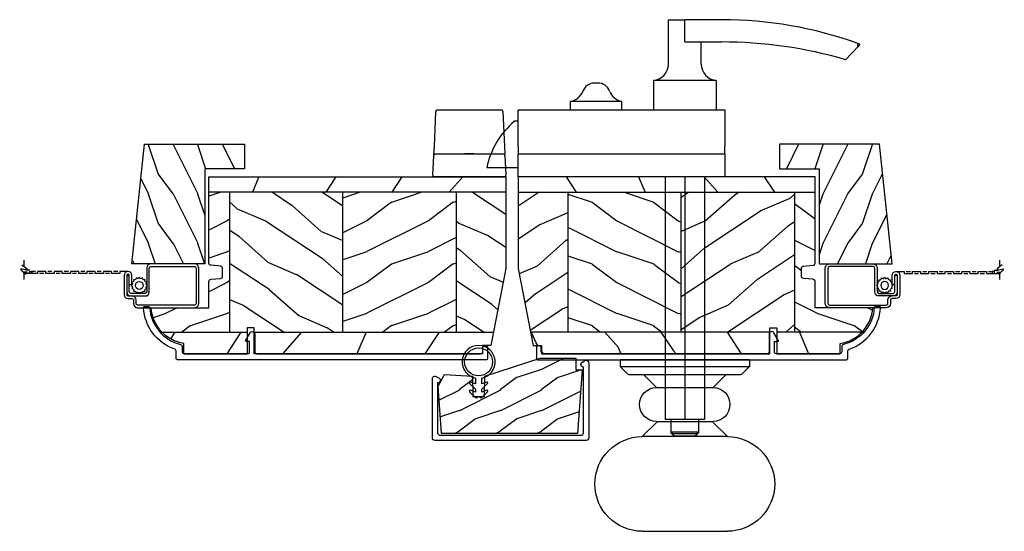
# Model space of a CAD drawing. Units: millimetres. Extents: x 951 to 1586, y -79 to 51.
# Drawn here: x 1374 to 1384, y -69 to -64 of the extents above; entities that cross this region are included whole.
import ezdxf

# ---------------------------------------------------------------- set-up
doc = ezdxf.new("R2010")
doc.units = ezdxf.units.MM
doc.header["$MEASUREMENT"] = 0
doc.linetypes.add('ACAD_ISO03W100', pattern=[30, 12, -18])
pattern_1 = [(336.8699, (-507.7808216654612, -105.2906361249534), (-48.48076309845399, 23.97114117833321), [7.5, -67.5]), (326.5651, (-508.3837073484313, -95.24640749089303), (20.49039175088132, -5.490360297625257), [16.77051, -16.77051]), (318.4349, (-501.888516820048, -91.49640749089303), (27.99036357346829, -18.48077973489104), [9.486839999999972, -37.94732999999989])]

# ---------------------------------------------------------------- blocks, each defined once
blk = doc.blocks.new('CR-088-11-REC')
h = blk.add_hatch()
h.set_pattern_fill('WOOD1', color=1, scale=30, angle=30, pattern_type=2)
h.set_pattern_definition([(246.8699, (-673.7856585747643, -246.4995281857409), (47.94228235666637, 96.96152619690801), [15, -135]), (236.5651, (-653.6972013066445, -245.2937568198013), (-10.98072059525049, -40.98078350176264), [33.54102, -33.54102]), (228.4349, (-646.1972013066445, -258.2841378765679), (-36.96155946978204, -55.9807271469366), [18.97368, -75.89466])])
h.paths.add_polyline_path([(72.25, -5.250060653613573), (72.25, -1.5), (-5.846746231242687e-12, -1.5), (-5.684341886080801e-12, -5.249874784043641)])
h = blk.add_hatch()
h.set_pattern_fill('WOOD1', color=1, scale=15, style=0, pattern_type=2)
h.set_pattern_definition([(216.8699, (-485.8904406086947, -87.98678854765967), (44.99999876736678, 30.00000184894975), [7.5, -67.5]), (206.5651, (-476.8904406086947, -92.48678854765967), (-14.99998736911361, -15.00001964094571), [16.77051, -16.77051]), (198.4349, (-476.8904406086947, -99.98678854765967), (-30.00000651889442, -14.99997604834062), [9.48684, -37.94733])])
edge = h.paths.add_edge_path()
edge.add_line((-11.42788506893955, -39.25013639268218), (4.984958949858097, -39.25013639268218))
edge.add_line((4.984958949858097, -39.25013639268218), (4.985078790000756, -5.249924216643194))
edge.add_line((4.985078790000756, -5.249924216643194), (-5.684341886080801e-12, -5.249874784043641))
edge.add_line((-5.684341886080801e-12, -5.249874784043641), (-5.911715561524034e-12, -22.49831428012476))
edge.add_arc((0.4999999999942588, -22.49831428012476), 0.5000000000001771, 179.9999999999992, 265.0302592718888)
edge.add_line((0.4566851918118147, -22.9964345742228), (2.843314808176714, -23.20396758434072))
edge.add_arc((2.799999999994299, -23.70208787843876), 0.4999999999999827, 7.958078640513122e-13, 85.0302592718902, ccw=False)
edge.add_line((3.29999999999427, -23.70208787843876), (3.29999999999427, -25.69831428012367))
edge.add_arc((2.799999999994284, -25.69831428012549), 0.4999999999999901, 274.96974072810656, 359.9999999999996, ccw=False)
edge.add_line((2.843314808176672, -26.19643457422171), (0.4566851918118857, -26.40396758433963))
edge.add_arc((0.4999999999943014, -26.90208787843949), 0.5000000000002172, 94.96974072810758, 180.0000000000008)
edge.add_line((-5.911715561524034e-12, -26.90208787843949), (-5.911715561524034e-12, -33.30020107928249))
edge.add_line((-5.911715561524034e-12, -33.30020107928249), (-14.02984241999275, -33.30020107928249))
edge.add_arc((-4.701251692620119, -32.76462566458758), 9.343952374859793, 183.2858727184001, 223.954463674831)
h = blk.add_hatch()
h.set_pattern_fill('WOOD1', color=1, scale=15, angle=120, style=0, pattern_type=2)
h.set_pattern_definition(pattern_1)
h.paths.add_polyline_path([(4.985078790000756, -39.25013639268218), (32.58507879000069, -39.25013639268218), (32.58507879000069, -5.24998241710091), (4.985078790000756, -5.249891250454311)])
h = blk.add_hatch()
h.set_pattern_fill('WOOD1', color=1, scale=15, style=0, pattern_type=2)
h.set_pattern_definition([(216.8699, (-76.93495994795231, -87.96081582157967), (44.99999876736678, 30.00000184894975), [7.5, -67.5]), (206.5651, (-67.93495994795231, -92.46081582157967), (-14.99998736911361, -15.00001964094571), [16.77051, -16.77051]), (198.4349, (-67.93495994795231, -99.96081582157967), (-30.00000651889442, -14.99997604834062), [9.48684, -37.94733])])
h.paths.add_polyline_path([(32.58507879000069, -39.25013639268218), (60.18507879000063, -39.25013639268218), (60.18507879000063, -5.250073583747508), (32.58507879000069, -5.24998241710091)])
h = blk.add_hatch()
h.set_pattern_fill('WOOD1', color=1, scale=15, angle=120, style=0, pattern_type=2)
h.set_pattern_definition(pattern_1)
h.paths.add_polyline_path([(72.25, -23.74999999999992), (72.25, -5.250113435863629), (60.18507879000063, -5.250073583747508), (60.18507879000063, -39.25013639268218), (69.2544680229751, -39.25013639268218)])
h = blk.add_hatch()
h.set_pattern_fill('WOOD1', color=1, scale=30, angle=30, pattern_type=2)
h.set_pattern_definition([(246.8699, (74.59230484540734, 31.98062572085109), (47.94228235666637, 96.96152619690801), [15, -135]), (236.5651, (94.68076211352724, 33.18639708679075), (-10.98072059525049, -40.98078350176264), [33.54102, -33.54102]), (228.4349, (102.1807621135272, 20.19601603002411), (-36.96155946978204, -55.9807271469366), [18.97368, -75.89465999999999])])
edge = h.paths.add_edge_path()
edge.add_line((9.334010956285056, -44.49990781844437), (9.334010956285056, -39.25013639268218))
edge.add_line((9.334010956285056, -39.25013639268218), (-11.42788506893953, -39.25013639268217))
edge.add_arc((-4.701251692618714, -32.7646256645877), 9.343952374860534, 223.9544636748234, 261.3907149974783)
edge.add_line((-6.100000000005821, -42.00329164817231), (-6.100000000005821, -44.49985732438654))
edge.add_line((-6.100000000005821, -44.49985732438654), (9.334010956285056, -44.49990781844437))
h.paths.add_polyline_path([(11.0340109562967, -39.25013639268218), (11.0340109562967, -44.49991338018062), (66.56848868032104, -44.50009506730896), (66.56848868032102, -42.496752593579), (68.62703208302395, -42.496752593579), (69.25446802297509, -39.25013639268218)])
at = {"color": 4, "ltscale": 4}
for p, q in [((72.25, -5.25011343586352), (-5.684331550244202e-12, -5.250113435866649)), ((-11.4278850689379, -39.25013639268218), (9.334010956285056, -39.25013639268218)), ((11.0340109562967, -39.25013639268218), (69.25446802297509, -39.25013639268218))]:
    blk.add_line(p, q, dxfattribs=at)
at = {"color": 4}
for p, q in [((4.985078790000756, -5.249924216643194), (4.984958949858111, -39.25013639268218)), ((32.58507879000069, -39.25013639268218), (32.58507879000069, -5.249992995539287)), ((60.18507879000063, -5.250082745857071), (60.18507879000063, -39.25013639268218))]:
    blk.add_line(p, q, dxfattribs=at)
at = {"color": 4, "ltscale": 4}
blk.add_lwpolyline([(0, -1.5), (72.25, -1.5), (72.25, -23.75), (68.62703208302395, -42.496752593579), (66.56848868032102, -42.496752593579), (66.56848868032102, -44.5), (11.0340109562967, -44.5), (11.0340109562967, -38.22292535321321), (9.334010956285056, -38.22292535322049), (9.334010956285056, -44.49985732438654), (-6.100000000005821, -44.49985732438654), (-6.099999999976717, -42.00000000000728, -0.3545448909874575), (-14.02984241998638, -33.29999999998836), (0, -33.29999999998836), (0, -26.89999999999418, -0.414213562373095), (0.5, -26.39999999999418), (2.799999999988358, -26.20000000001164, 0.414213562373095), (3.299999999988358, -25.70000000001164), (3.299999999988358, -23.70000000001164, 0.414213562373095), (2.799999999988358, -23.20000000001164), (0.5, -23, -0.414213562373095), (0, -22.5)], format="xyb", close=True, dxfattribs=at)
blk = doc.blocks.new('GB-052-M')
at = {"color": 181}
blk.add_lwpolyline([(-37.90767518252019, -2.154759628625271, -0.3190548087947896), (-38.2430946158137, -2.626896512443452, 0.3031882914849164), (-45.83407277006009, -12.68265041880827, 0.4312649628812866), (-45.53457487018002, -12.99999999999979), (-44.63293179960877, -12.99999999999956, 0.3958780458022677), (-44.33352704007896, -12.71888888485684, -0.3296646582490679), (-36.79173454876221, -3.763046599960475, 0.3472202420136171), (-36.40767518252008, -3.276674551582047), (-36.40767518252008, -2.000000000000028, -0.414213562373095), (-35.90767518252008, -1.500000000000028), (-20.49962561347823, -1.500000000000028, -0.4142135623730451), (-19.99962561347823, -1.999999999999943), (-19.9996256134778, -4.346820534626744, -0.4142135623731504), (-20.14962561347781, -4.496820534626764), (-20.79962561347777, -4.496820534626764, 0.5829742384229861), (-20.97112315972133, -4.79972141719071), (-19.90913032280052, -6.569668973733457, 0.7606633006596489), (-18.72962561347722, -6.242958671592902), (-18.72962561347732, -2.000000000000028, -0.4142135623731034), (-18.22962561347732, -1.500000000000028), (36.21267518251986, -1.500000000000028, -0.414213562373095), (36.71267518251986, -2.000000000000028), (36.71267518251986, -2.900934968208034, 0.9999999999999999), (37.90767518252008, -2.900934968208034), (37.90767518252008, -0.5000000000000284, 0.4142135623730919), (37.40767518252008, -2.842170943040401e-14), (-37.40767518252008, 0, 0.414213562373095), (-37.90767518252019, -0.5000000000000142)], format="xyb", close=True, dxfattribs=at)
blk = doc.blocks.new('PB-096')
h = blk.add_hatch()
h.set_pattern_fill('WOOD1', color=1, scale=12, style=0, pattern_type=2)
h.set_pattern_definition([(216.8699, (-15.14410521522655, -40.29967407816912), (35.99999901389342, 24.0000014791598), [6, -54]), (206.5651, (-7.9441052152265, -43.89967407816948), (-11.99998989529089, -12.00001571275657), [13.416408, -13.416408]), (198.4349, (-7.9441052152265, -49.89967407816948), (-24.00000521511554, -11.9999808386725), [7.589472000000001, -30.357864])])
h.paths.add_polyline_path([(0, 18.23301055907177), (0, 0.5), (23.13664823759746, 0.5), (23.13664823759746, -9.113220619677122), (29.13664823759746, -9.113220619677122), (29.13664823759746, 15.17062542785334)])
at = {"color": 4}
blk.add_lwpolyline([(0, 18.23301055907177), (29.13664823759746, 15.17062542785334), (29.13664823759746, -9.113220619677122), (23.13664823759746, -9.113220619677122), (23.13664823759746, 0.5), (0, 0.5)], close=True, dxfattribs=at)
blk = doc.blocks.new('CM-008')
at = {"color": 51}
blk.add_line((2.527690750416411, 17.51700000000002), (2.527690750416411, 16.882), dxfattribs=at)
blk.add_lwpolyline([(0.3051907504164433, 16.882), (0.3051907504164433, 16.24699999999999), (2.527690750416411, 16.24699999999999, 1), (2.527690750416411, 18.15200000000001), (-2.095109249583572, 18.15199999999999, 0.4142135623730951), (-3.111109249583592, 17.13599999999999), (-3.111109249583649, 16.24699999999999, -0.4142135623730951), (-3.492109249583621, 15.86599999999999), (-4.306499999999971, 15.86599999999999, 0.4142135623730951), (-5.322500000000048, 14.84999999999999), (-5.322500000000048, 1.015999999999998, 0.4142135623730951), (-4.306499999999971, 0), (4.306499999999971, 0, 0.4142135623730951), (5.322499999999991, 1.015999999999998), (5.322499999999991, 11.63823209490572, 0.4040262258351615), (4.341957888649688, 12.65361317515713), (-1.473405957827254, 12.65392827097435, -0.4040262258351585), (-1.84110924958361, 13.03469617606863), (-1.84110924958361, 16.501, -0.4142135623730951), (-1.460109249583581, 16.882), (2.527690750416411, 16.882, 1), (2.527690750416411, 17.517), (-2.095109249583572, 17.51699999999999, 0.4142135623730951), (-2.476109249583601, 17.13599999999999), (-2.476109249583601, 13.03469617606861, 0.4040262258351577), (-1.495567138233298, 12.01931509581721), (4.319796708243643, 12.019, -0.4040262258351584), (4.6875, 11.63823209490572), (4.6875, 1.015999999999998, -0.4142135623730951), (4.306499999999971, 0.634999999999998), (-4.306499999999971, 0.634999999999998, -0.4142135623730951), (-4.687500000000057, 1.015999999999998), (-4.6875, 14.84999999999999, -0.4142135623730951), (-4.306499999999971, 15.23099999999999), (-3.492109249583621, 15.231, 0.4142135623730951), (-2.476109249583601, 16.24699999999999)], format="xyb", dxfattribs=at)
blk.add_arc((-1.460109249583581, 16.501), 1.016, 90, 180, dxfattribs=at)
blk = doc.blocks.new('SIGNE DE COUPE')
for points in [[(0, 0), (0, 4.489701742127561)], [(0, -9.089882992940677), (0, -4.376253929691394)]]:
    blk.add_lwpolyline(points)
blk.add_spline([(1.539024450652732, 1.211087471835452), (-2.081133447388993, -2.40658377140706), (2.263055001252951, -1.68304952275874), (-1.115759379921428, -5.300720766001252)], degree=3)
blk = doc.blocks.new('CM-006')
at = {"color": 51}
blk.add_lwpolyline([(1.399663181513347, -0.4466078295636606), (1.359918430071161, -0.1165625663983008, 0.03873202468494066), (1.508616354926914, 0.1059796048365769), (1.828748076265924, 0.1955630965971835), (1.665725859740007, 0.4852755021365596, 0.03873202468492509), (1.717941627107052, 0.7477818915299821), (1.979422654049813, 0.9530553519499136), (1.717941627107052, 1.158328812369305, 0.03873202468536949), (1.665725859739496, 1.420835201765357), (1.828748076265413, 1.71054760730317), (1.508616354925834, 1.800131099064814, 0.03873202468518958), (1.359918430070138, 2.022673270300217), (1.399663181512267, 2.352718533462948), (1.069617918350048, 2.312973782020265, 0.03873202468545896), (0.8470757471135926, 2.461671706876544), (0.7574922553529859, 2.781803428215582), (0.4677798498152015, 2.618781211690688, 0.03873202468519166), (0.2052734604201873, 2.670996979057207), (-2.273736754432321e-13, 2.932478005999954), (-0.2052734604196758, 2.670996979057207, 0.0387320246853078), (-0.4677798498162247, 2.618781211690177), (-0.7574922553529859, 2.781803428215582), (-0.8470757471135926, 2.461671706876018, 0.03873202468510488), (-1.069617918348968, 2.312973782021317), (-1.39966318151329, 2.352718533463474), (-1.359918430071161, 2.022673270300217, 0.03873202468524476), (-1.508616354926858, 1.800131099063236), (-1.828748076265924, 1.71054760730317), (-1.66572585973995, 1.420835201764831, 0.03873202468511912), (-1.717941627107052, 1.158328812369831), (-1.979422654049756, 0.9530553519504252), (-1.717941627107052, 0.7477818915305221, 0.03873202468523698), (-1.665725859740519, 0.485275502135508), (-1.828748076265924, 0.1955630965971835), (-1.508616354925834, 0.1059796048365769, 0.03873202468527422), (-1.359918430070593, -0.1165625663993524), (-1.39966318151329, -0.4466078295631206), (-1.069617918350048, -0.4068630781204519, 0.03873202468502272), (-0.8470757471135926, -0.5555610029767166), (-0.7574922553529859, -0.8756927243152433), (-0.4677798498146331, -0.7126705077898237, 0.0387320246851915), (-0.2052734604201873, -0.7648862751568544), (-7.958078640513122e-13, -1.026367302099089), (0.2052734604191642, -0.7648862751563428, 0.03873202468523886), (0.4677798498141783, -0.7126705077903495), (0.7574922553529859, -0.8756927243152433), (0.8470757471135926, -0.555561002975665, 0.03873202468510744), (1.069617918349024, -0.4068630781204519)], format="xyb", close=True, dxfattribs=at)
blk.add_circle((0, 0.9530553519499989), 0.9530553519499998, dxfattribs=at)
blk = doc.blocks.new('D-163')
at = {"color": 181}
blk.add_lwpolyline([(37.40456164176794, 1.307398633798584e-12), (37.40456164176794, 1.307398633798584e-12, -0.414213562373095), (38.03456164176896, -0.629999999998688), (38.03456164176896, -15.02100100088609, -0.7949842080639856), (36.82913589084637, -15.29999824583041), (36.76456164176852, -15.29999824583041, -0.9999999999999999), (36.76456164176852, -13.9999982458304), (36.76456164176852, -13.9999982458304), (36.76456164176852, -1.899999999998727, 0.414213562373095), (36.1345616417675, -1.269999999998731), (36.1345616417675, -1.269999999998731), (1.899999999997819, -1.269999999998731, 0.414213562373095), (1.2699999999968, -1.899999999998727), (1.2699999999968, -17.84399724494301), (1.2699999999968, -17.84399724494301, -0.9999999999999999), (1.2699999999968, -19.14399724494302), (1.20542575091895, -19.14399724494314, -0.7949842080639856), (1.77635683940025e-15, -18.8649999999987), (1.77635683940025e-15, -0.629999999998688, -0.414213562373095), (0.6299999999973824, 1.307398633798584e-12)], format="xyb", close=True, dxfattribs=at)
blk = doc.blocks.new('CF-026')
at = {"color": 30}
blk.add_lwpolyline([(0.7499999999999996, 9.329058411378355), (1.960326415375675, 8.888535622434574, 0.810152513298261), (2.183954090198312, 9.246769351126204), (0.7499999999999996, 10.62905841137763), (0.7499999999999996, 11.32905841137836), (1.960326415375675, 10.88853562243457, 0.810152513298261), (2.183954090198312, 11.2467693511262), (0.7499999999999996, 12.62905841137763), (0.4054180495950272, 12.62905841137763, -0.5114803270429501), (-0.4054180495950282, 12.62905841137763), (-0.7500000000000004, 12.62905841137763), (-2.183954090198313, 11.2467693511262, 0.810152513298261), (-1.960326415375676, 10.88853562243457), (-0.7500000000000004, 11.32905841137836), (-0.7500000000000004, 10.62905841137763), (-2.183954090198313, 9.246769351126204, 0.810152513298261), (-1.960326415375676, 8.888535622434574), (-0.7500000000000004, 9.329058411378355), (-0.7500000000000004, 7.92905841137781, 10.57207788183704), (0.7499999999999996, 7.92905841137781)], format="xyb", close=True, dxfattribs=at)
blk.add_circle((-4.89858719659164e-16, 4.000000000001819), 3.4, dxfattribs=at)
blk = doc.blocks.new('CR-075')
h = blk.add_hatch()
h.set_pattern_fill('WOOD1', color=1, scale=10, pattern_type=2)
h.set_pattern_definition([(216.8699, (40743.55614284144, 61639.43123551852), (29.99999917824452, 20.00000123263317), [5, -45]), (206.5651, (40749.55614284144, 61636.43123551852), (-9.999991579409075, -10.00001309396381), [11.18034, -11.18034]), (198.4349, (40749.55614284144, 61631.43123551852), (-20.00000434592961, -9.999984032227081), [6.32456, -25.29822])])
h.paths.add_polyline_path([(-20.50696113349512, -5.608243526161322), (-23.50696113349512, -5.573764981918293), (-23.50696113349512, -0.5737597222667774), (-30.28499147673245, -0.2183095021517603), (-31.85808466711422, -3.037333728008753), (-31.02385792327221, -14.56733197384115), (2.038889993941504, -14.56733197384115), (3.193038866504887, 0.9377658630187855), (1.658237409653269, 0.9382157667162931), (1.619701027269565, 3.74596363486685), (-7.080690969003973, 3.746297041414575), (-20.50696113352422, -0.5737597223468129)])
at = {"color": 4}
blk.add_lwpolyline([(-30.30363182690451, -0.2173319738411466), (-23.50696113349512, -0.5737597222667774), (-23.41971229995927, -5.572242047864012), (-20.59423654997147, -5.573764981918293), (-20.50696113352422, -0.5737597223468129), (-7.080690969003973, 3.746297041414575), (1.619701027269565, 3.74596363486685), (1.658237409653269, 0.9382157667162931), (3.193038866504887, 0.9377658630187855), (2.038889993941504, -14.56733197384115), (-31.02385792327221, -14.56733197384115), (-31.85808466711422, -3.037333728008753)], close=True, dxfattribs=at)
blk = doc.blocks.new('Q-302f')
at = {"color": 3}
for p, q in [((-7.990203589604789, 15.8522642316384), (-8.39250566921146, 7.390943073467497)), ((-7.990203589604789, 15.8522642316384), (-7.968915539267982, 16.30000000000291)), ((7.992688545408782, 16.30000000000291), (-7.968915539267982, 16.30000000000291)), ((8.242406445699999, 16.06187309035158), (8.253050470867493, 15.83800520616933)), ((8.655352550474163, 7.376684048002062), (8.253050470867493, 15.83800520616933)), ((-8.39250566921146, 7.390943073467497), (-8.477657870557778, 5.600000000002183)), ((8.751148776987066, 5.361873090354493), (8.655352550474163, 7.376684048002062)), ((-8.50143087669494, 5.100000000002183), (-8.720142533136823, 0.5)), ((-8.50143087669494, 5.100000000002183), (-8.477657870559597, 5.600000000002183)), ((8.50143087669403, 5.600000000002183), (-8.477657870559597, 5.600000000002183)), ((8.751148776985247, 5.361873090354493), (8.763035280052463, 5.111873090354493)), ((8.981746936494346, 0.5118730903523101), (8.763035280052463, 5.111873090354493)), ((-8.743915539271256, 0), (-8.720142533136823, 0.5)), ((-8.743915539271256, 0), (8.743915539271256, 0)), ((8.981746936494346, 0.5118730903523101), (8.993633439561563, 0.2618730903523101))]:
    blk.add_line(p, q, dxfattribs=at)
for centre, radius, start, end in [((7.992688545408782, 16.05000000000291), 0.2499999999999986, 2.72213582966391, 90), ((8.50143087669403, 5.350000000002183), 0.2499999999999986, 2.72213582966391, 90), ((8.743915539271256, 0.25), 0.2500000000000008, 270, 2.72213582966391)]:
    blk.add_arc(centre, radius, start, end, dxfattribs=at)
blk.add_open_spline([(-0.9868679049804996, 5.600000000002183), (-0.6190359489810362, 5.599213049034006), (-0.2326517367191627, 5.607708196912427), (0.1310844607305626, 5.607708196912427), (0.4948206581802879, 5.607708196912427), (0.8812048704430708, 5.599213049034006), (1.249036826441625, 5.600000000002183)], degree=3, knots=[1.921163177150923, 1.921163177150923, 1.921163177150923, 1.921163177150923, 2.030284036385781, 2.030284036385781, 2.030284036385781, 2.139404895620639, 2.139404895620639, 2.139404895620639, 2.139404895620639], dxfattribs=at)
blk = doc.blocks.new('Q-302d')
at = {"color": 3}
for p, q in [((-15.75, 0), (-15.75, -1.599999999999909)), ((-15.75, 0), (15.75, 0)), ((15.75, 0), (15.75, -1.599999999999909)), ((-13.89644660940667, -3.453553390593243), (-15.75, -1.599999999999909)), ((15.75, -1.599999999999909), (-15.75, -1.599999999999909)), ((13.89644660940667, -3.453553390593243), (15.75, -1.599999999999909)), ((-13.54289321881333, -3.599999999999909), (13.54289321881333, -3.599999999999909)), ((-6.900000000000546, -6.699999999999818), (-10, -3.599999999999909)), ((6.899999999999636, -6.699999999999818), (10, -3.599999999999909)), ((6.899999999999636, -6.699999999999818), (-6.900000000000546, -6.699999999999818)), ((-6.675000000000182, -14.95000000000005), (-10.375, -18.65000000000009)), ((6.875, -14.95000000000005), (-6.875, -14.95000000000005)), ((6.675000000000182, -14.95000000000005), (10.375, -18.64999999999986)), ((-10.375, -18.65000000000009), (10.375, -18.65000000000009)), ((10.375, -41.65000000000009), (-10.375, -41.65000000000009))]:
    blk.add_line(p, q, dxfattribs=at)
for centre, radius, start, end in [((-13.54289321881333, -3.099999999999909), 0.4999999999999992, 224.9999999999908, 270), ((13.54289321881333, -3.099999999999909), 0.5000000000000124, 270, 315.0000000000092), ((-6.875, -10.82500000000005), 4.125000000000011, 90, 270), ((6.875, -10.82500000000005), 4.125000000000011, 270, 90), ((-10.375, -30.15000000000009), 11.50000000000003, 90, 270), ((10.375, -30.15000000000009), 11.50000000000003, 270, 90)]:
    blk.add_arc(centre, radius, start, end, dxfattribs=at)
blk = doc.blocks.new('Q-302e')
at = {"color": 3, "lineweight": -2}
for p, q in [((-4, 101.2000000000007), (0, 101.1999999999971)), ((-4, 90.43465807817847), (-4, 101.2000000000007)), ((0, 95.79999999999927), (0, 101.1999999999971)), ((9, 101.1999999999971), (0, 101.1999999999971)), ((0, 95.79999999999927), (9, 95.79999999999927)), ((4, 90.43465807817847), (4, 95.79999999999927)), ((39.13999999999942, 91.47909668711509), (42.09114622510515, 94.6410390711535)), ((42.09114622510515, 94.6410390711535), (42.09114622510515, 95.42841363285697)), ((42.63999999999942, 95.22909668711509), (42.09114622510515, 94.6410390711535)), ((7.649999999999636, 86.45000000000073), (-7.649999999999636, 86.45000000000073)), ((-7.649999999999636, 86.45000000000073), (-7.649999999999636, 79.29999999999927)), ((7.649999999999636, 86.45000000000073), (7.649999999999636, 79.29999999999927)), ((-21.11503443373567, 85.80000000000291), (-21.98496570960015, 85.80000000000291)), ((-40.55000000000018, 70.39094307346022), (-40.55000000000018, 79.29999999999563)), ((-40.55000000000018, 79.29999999999563), (9.75, 79.29999999999563)), ((-15.30000000000018, 81.30000000000291), (-27.80000000000018, 81.30000000000291)), ((-27.80000000000018, 79.30000000000291), (-27.80000000000018, 81.30000000000291)), ((-15.30000000000018, 79.30000000000291), (-15.30000000000018, 81.30000000000291)), ((9.75, 79.29999999999563), (9.75, 70.39094307346022)), ((-40.55000000000018, 76.5), (-41.42499999999927, 76.5)), ((-40.55000000000018, 70.39094307346022), (-40.55000000000018, 68.5999999999949)), ((9.75, 68.5999999999949), (9.75, 70.39094307346022)), ((-40.55000000000018, 68.59999999999127), (9.75, 68.59999999999127)), ((-40.55000000000018, 62.99999999999272), (-40.55000000000018, 68.59999999999127)), ((9.75, 68.59999999999127), (9.75, 62.99999999999272)), ((-48.17500000000018, 65.29999999999563), (-40.55000000000018, 65.29999999999563)), ((9.75, 62.99999999999272), (-40.55000000000018, 62.99999999999272)), ((-4.772970773008637, 62.99999999999272), (-4.772970773009547, 4)), ((0, 62.99999999999272), (0, 4)), ((4.772970773008637, 62.99999999999272), (4.772970773008637, 4)), ((-2.386485386505228, 4), (-4.772970773009547, 4)), ((-3.375, 4), (-3.375, 0.75)), ((0, 4), (-2.386485386505228, 4)), ((2.386485386504319, 4), (0, 4)), ((4.772970773008637, 4), (2.386485386504319, 4)), ((3.375, 4), (3.375, 0.75)), ((-3.375, 0.75), (-3.301609456008009, 0.75)), ((-2.625, 0), (-3.375, 0.75)), ((-3.301609456008009, 1), (-3.301609456008009, 0.75)), ((-3.301609456008009, 1), (3.301609456008009, 1)), ((2.78848076916438, 0.5), (-2.78848076916438, 0.5)), ((-2.529945651590424, 0), (-2.625, 0)), ((2.529945651589514, 0), (-2.529945651590424, 0)), ((2.625, 0), (2.529945651590424, 0)), ((2.625, 0), (3.375, 0.75)), ((3.301609456008009, 1), (3.301609456008009, 0.75)), ((3.301609456008009, 0.75), (3.375, 0.75))]:
    blk.add_line(p, q, dxfattribs=at)
for centre, radius, start, end in [((9, 3.450863462065172), 97.7491365379338, 70.21257936198693, 90), ((9, -11.4796286224373), 107.2796286224339, 73.68320593721931, 90), ((-8, 90.43465807817847), 4.000000000000002, 275.0198001316571, 0), ((8, 90.43465807817847), 4.000000000000003, 180, 264.9801998683429), ((-21.98496570960015, 82.80000000000291), 2.999999999999995, 90, 159.6955591152958), ((-21.11503429040022, 82.80000000000291), 2.999999999999995, 20.30444088470419, 90), ((-28.55000000000018, 85.22905841137617), 3.999999999999991, 280.8069228748612, 339.6955591152959), ((-14.55000000000018, 85.22905841137617), 3.999999999999993, 200.3044408847042, 259.1930771251388), ((-29.01287279254211, 61.38543672764717), 19.55788650974421, 129.3929483099896, 168.4541128989876)]:
    blk.add_arc(centre, radius, start, end, dxfattribs=at)
blk.add_open_spline([(42.64000000000033, 95.22909668710781), (42.64000000000033, 95.22909668710781), (42.46417565293632, 95.29420728227706), (42.09114622510515, 95.4284136328497)], degree=3, dxfattribs=at)
for points in [[(-31.74705575976986, 68.59999999999127), (-31.35555378722893, 68.59950582690362), (-30.93990169070548, 68.61006772516703), (-30.16009830929397, 68.61006772516703), (-29.74444621276962, 68.59950582690362), (-29.35294424022868, 68.59999999999127)], [(-1.447055759769682, 68.59999999999127), (-1.055553787228746, 68.59950582690362), (-0.6399016907062105, 68.61006772516703), (0.13990169070712, 68.61006772516703), (0.5555537872296554, 68.59950582690362), (0.947055759770592, 68.59999999999127)]]:
    blk.add_open_spline(points, degree=3, knots=[0.9062196400520931, 0.9062196400520931, 0.9062196400520931, 0.9062196400520931, 1.023190147263957, 1.023190147263957, 1.14016065447582, 1.14016065447582, 1.14016065447582, 1.14016065447582], dxfattribs=at)
for points, weights in [([(-2.78848076916438, 0.5), (-3.024519965108993, 0.7289359160495223), (-3.301609456008009, 0.9999999999854481)], [1, 1.003387387604826, 1]), ([(-2.529945651590424, 0), (-2.86754856601965, 0.3253779143997235), (-3.301609456008009, 0.7499999999854481)], [1, 1.010751495242736, 1.004720303511158]), ([(3.301609456008009, 0.7499999999854481), (2.867548566023288, 0.3253779144142754), (2.529945651590424, 0)], [1.004720303512633, 1.010751495245931, 1]), ([(3.301609456008009, 0.9999999999854481), (3.024519965107174, 0.7289359160495223), (2.78848076916438, 0.5)], [1, 1.003387387615292, 1])]:
    blk.add_rational_spline(points, weights, degree=2, dxfattribs=at)

msp = doc.modelspace()

# ---------------------------------------------------------------- linework, layer by layer
at = {"color": 51}
for p, q in [((1374.189043522193, -66.72958734847961), (1374.149673522193, -66.72958734847961)), ((1374.212751815303, -66.7099023484796), (1374.173381815303, -66.7099023484796)), ((1374.267783522193, -66.72255831214324), (1374.228413522193, -66.72255831214324)), ((1374.346523522192, -66.74224331214324), (1374.307153522192, -66.74224331214324)), ((1374.425263522192, -66.72255831214324), (1374.385893522192, -66.72255831214324)), ((1374.504003522193, -66.74224331214324), (1374.464633522193, -66.74224331214324)), ((1374.582743522192, -66.72255831214324), (1374.543373522192, -66.72255831214324)), ((1374.661483522193, -66.74224331214324), (1374.622113522192, -66.74224331214324)), ((1374.740223522193, -66.72255831214324), (1374.700853522193, -66.72255831214324)), ((1374.818963522192, -66.74224331214324), (1374.779593522192, -66.74224331214324)), ((1374.897703522192, -66.72255831214324), (1374.858333522192, -66.72255831214324)), ((1374.976956415536, -66.74224331214324), (1374.937586415536, -66.74224331214324)), ((1375.055183522192, -66.72255831214324), (1375.015813522193, -66.72255831214324)), ((1382.61127293888, -66.72255831214324), (1382.65064293888, -66.72255831214324)), ((1382.689500045537, -66.74224331214324), (1382.728870045536, -66.74224331214324)), ((1382.76875293888, -66.72255831214324), (1382.80812293888, -66.72255831214324)), ((1382.84749293888, -66.74224331214324), (1382.88686293888, -66.74224331214324)), ((1382.92623293888, -66.72255831214324), (1382.96560293888, -66.72255831214324)), ((1383.00497293888, -66.74224331214324), (1383.04434293888, -66.74224331214324)), ((1383.08371293888, -66.72255831214324), (1383.12308293888, -66.72255831214324)), ((1383.16245293888, -66.74224331214324), (1383.20182293888, -66.74224331214324)), ((1383.24119293888, -66.72255831214324), (1383.28056293888, -66.72255831214324)), ((1383.31993293888, -66.74224331214324), (1383.35930293888, -66.74224331214324)), ((1383.39867293888, -66.72255831214324), (1383.43804293888, -66.72255831214324)), ((1383.453704645769, -66.7099023484796), (1383.493074645769, -66.7099023484796)), ((1383.47741293888, -66.72958734847961), (1383.51678293888, -66.72958734847961))]:
    msp.add_line(p, q, dxfattribs=at)
for points in [[(1375.154121415536, -66.72255831214324), (1375.075381415536, -66.72255831214324), (1375.075381415536, -66.74224331214324), (1374.996641415536, -66.74224331214324), (1374.996641415536, -66.72255831214324), (1374.917901415536, -66.72255831214324), (1374.917901415536, -66.74224331214324), (1374.839161415536, -66.74224331214324), (1374.839161415536, -66.72255831214324), (1374.760421415536, -66.72255831214324), (1374.760421415536, -66.74224331214324), (1374.681681415536, -66.74224331214324), (1374.681681415536, -66.72255831214324), (1374.602941415536, -66.72255831214324), (1374.602941415536, -66.74224331214324), (1374.524201415536, -66.74224331214324), (1374.524201415536, -66.72255831214324), (1374.445461415536, -66.72255831214324), (1374.445461415536, -66.74224331214324), (1374.366721415536, -66.74224331214324), (1374.366721415536, -66.72255831214324), (1374.287981415536, -66.72255831214324), (1374.287981415536, -66.74224331214324), (1374.209241415536, -66.74224331214324), (1374.209241415536, -66.72255831214324), (1374.232949708647, -66.72255831214324), (1374.232949708647, -66.74224331214324), (1374.154209708647, -66.74224331214324)], [(1382.512335045536, -66.72255831214324), (1382.591075045536, -66.72255831214324), (1382.591075045536, -66.74224331214324), (1382.669815045537, -66.74224331214324), (1382.669815045537, -66.72255831214324), (1382.748555045536, -66.72255831214324), (1382.748555045536, -66.74224331214324), (1382.827295045536, -66.74224331214324), (1382.827295045536, -66.72255831214324), (1382.906035045537, -66.72255831214324), (1382.906035045537, -66.74224331214324), (1382.984775045536, -66.74224331214324), (1382.984775045536, -66.72255831214324), (1383.063515045536, -66.72255831214324), (1383.063515045536, -66.74224331214324), (1383.142255045536, -66.74224331214324), (1383.142255045536, -66.72255831214324), (1383.220995045536, -66.72255831214324), (1383.220995045536, -66.74224331214324), (1383.299735045536, -66.74224331214324), (1383.299735045536, -66.72255831214324), (1383.378475045537, -66.72255831214324), (1383.378475045537, -66.74224331214324), (1383.457215045536, -66.74224331214324), (1383.457215045536, -66.72255831214324), (1383.433506752426, -66.72255831214324), (1383.433506752426, -66.74224331214324), (1383.512246752426, -66.74224331214324)]]:
    msp.add_lwpolyline(points, dxfattribs=at)

# ---------------------------------------------------------------- block references
at = {"yscale": 0.03937, "zscale": 0.03937}
for name, p, xscale in [('Q-302e', (1380.488736730536, -68.29746424698754), 0.03937), ('Q-302f', (1378.429925275755, -65.81715424698784), -0.03937), ('CR-088-11-REC', (1375.929690730536, -65.75809924698756), 0.03937), ('CR-088-11-REC', (1381.736765730536, -65.75809924698756), -0.03937), ('Q-302d', (1380.488736730536, -67.56911924698784), -0.03937)]:
    msp.add_blockref(name, p, dxfattribs=dict(at, xscale=xscale))
for name, p, xscale, rotation in [('PB-096', (1375.910005730536, -66.65002659698708), 0.03937, 90.00000000000001), ('PB-096', (1381.756450730536, -66.65002659698708), -0.03937, 270), ('GB-052-M', (1377.107154382288, -67.5691136298485), -0.03937, 180), ('GB-052-M', (1380.559302078785, -67.5691136298485), 0.03937, 180), ('CF-026', (1378.513571254423, -67.43046059959177), 0.03937, 180), ('D-163', (1379.568184989561, -68.34001973776887), 0.03937, 180)]:
    msp.add_blockref(name, p, dxfattribs=dict(at, xscale=xscale, rotation=rotation))
at = {"color": 51, "yscale": 0.01377950000008594, "zscale": 0.01377950000008594}
for p, xscale in [((1374.158233001758, -66.6754874464824), -0.01377950000008594), ((1383.508223459315, -66.6754874464824), 0.01377950000008594)]:
    msp.add_blockref('SIGNE DE COUPE', p, dxfattribs=dict(at, xscale=xscale))
at = {"color": 51, "yscale": 0.03937, "zscale": 0.03937}
for name, p, xscale, rotation in [('CM-008', (1375.831265730536, -66.85957342198708), 0.03937, 90.00000000000001), ('CM-008', (1381.835190730536, -66.85957342198708), -0.03937, 270), ('CM-006', (1375.224596931907, -66.85616272113083), 0.03937, 270), ('CM-006', (1382.441859529165, -66.85616272113083), -0.03937, 90)]:
    msp.add_blockref(name, p, dxfattribs=dict(at, xscale=xscale, rotation=rotation))
at = {"linetype": 'ACAD_ISO03W100', "ltscale": 4, "xscale": 0.03937, "yscale": 0.03937, "zscale": 0.03937}
msp.add_blockref('CR-075', (1379.380664752864, -67.70075597798186), dxfattribs=at)

doc.saveas('drawing.dxf')
